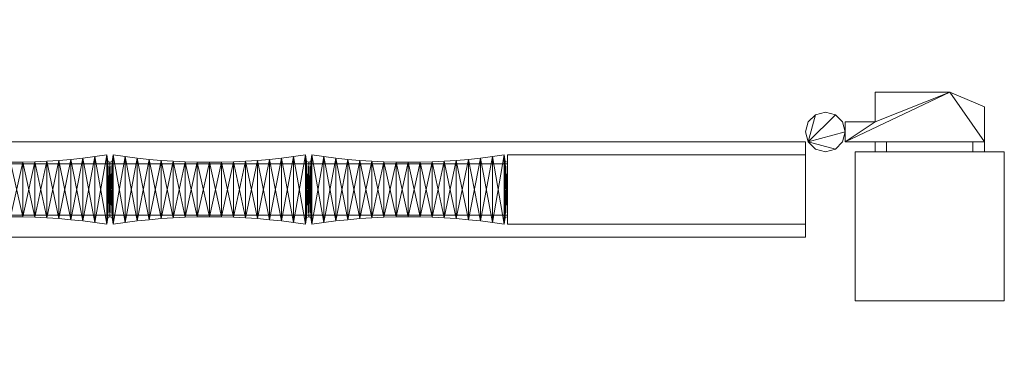
# Model space of a CAD drawing. Units: millimetres. Extents: x 75 to 1481, y 20 to 192.
# Drawn here: x 986 to 1481, y 20 to 192 of the extents above; entities that cross this region are included whole.
import ezdxf

# ---------------------------------------------------------------- set-up
doc = ezdxf.new("R2010")
doc.units = ezdxf.units.MM
doc.header["$MEASUREMENT"] = 0
doc.layers.add('D01 金物', color=7, linetype='Continuous')
doc.layers.add('D01 金物_ペン_番号__4', color=7, linetype='Continuous', lineweight=13)

# ---------------------------------------------------------------- blocks, each defined once
blk = doc.blocks.new('オブジェクト_1EC13DB4-CE41-435E-94D8-34D7491CC94D')
at = {"layer": 'D01 金物_ペン_番号__4', "color": 7, "lineweight": 13}
blk.add_line((1231, 106, 90), (1231, 106, 1470), dxfattribs=at)
at = {"layer": 'D01 金物', "lineweight": 0}
mesh = blk.add_polyface(dxfattribs=at)
corners = [(644.5, 69.5, 932), (594.5, 69.5, 932), (594.5, 88.5, 932), (644.5, 88.5, 932), (594.5, 69.5, 1028), (644.5, 69.5, 1028), (644.5, 88.5, 1028), (594.5, 88.5, 1028), (635.09, 69.5, 971), (637.5, 69.5, 980), (633.5, 34.5, 980), (631.62, 34.5, 973), (635.09, 69.5, 989), (631.62, 34.5, 987), (628.5, 69.5, 995.59), (626.5, 34.5, 992.12), (619.5, 69.5, 998), (619.5, 34.5, 994), (610.5, 69.5, 995.59), (612.5, 34.5, 992.12), (603.91, 69.5, 989), (607.38, 34.5, 987), (601.5, 69.5, 980), (605.5, 34.5, 980), (603.91, 69.5, 971), (607.38, 34.5, 973), (610.5, 69.5, 964.41), (612.5, 34.5, 967.88), (619.5, 69.5, 962), (619.5, 34.5, 966), (628.5, 69.5, 964.41), (626.5, 34.5, 967.88), (735.5, 34.5, 994), (619.5, 34.5, 994), (619.5, 20.5, 994), (735.5, 20.5, 994), (612.5, 34.5, 992.12), (612.5, 20.5, 992.12), (607.38, 34.5, 987), (607.38, 20.5, 987), (605.5, 34.5, 980), (605.5, 20.5, 980), (607.38, 34.5, 973), (607.38, 20.5, 973), (612.5, 34.5, 967.88), (612.5, 20.5, 967.88), (619.5, 34.5, 966), (619.5, 20.5, 966), (735.5, 34.5, 966), (735.5, 20.5, 966), (644.5, 142.5, 932), (644.5, 123.5, 932), (594.5, 123.5, 932), (594.5, 142.5, 932), (594.5, 142.5, 1028), (594.5, 123.5, 1028), (644.5, 123.5, 1028), (644.5, 142.5, 1028), (635.09, 142.5, 971), (631.62, 177.5, 973), (633.5, 177.5, 980), (637.5, 142.5, 980), (631.62, 177.5, 987), (635.09, 142.5, 989), (626.5, 177.5, 992.12), (628.5, 142.5, 995.59), (619.5, 177.5, 994), (619.5, 142.5, 998), (612.5, 177.5, 992.12), (610.5, 142.5, 995.59), (607.38, 177.5, 987), (603.91, 142.5, 989), (605.5, 177.5, 980), (601.5, 142.5, 980), (607.38, 177.5, 973), (603.91, 142.5, 971), (612.5, 177.5, 967.88), (610.5, 142.5, 964.41), (619.5, 177.5, 966), (619.5, 142.5, 962), (626.5, 177.5, 967.88), (628.5, 142.5, 964.41), (735.5, 177.5, 994), (735.5, 191.5, 994), (619.5, 191.5, 994), (619.5, 177.5, 994), (612.5, 191.5, 992.12), (612.5, 177.5, 992.12), (607.38, 191.5, 987), (607.38, 177.5, 987), (605.5, 191.5, 980), (605.5, 177.5, 980), (607.38, 191.5, 973), (607.38, 177.5, 973), (612.5, 191.5, 967.88), (612.5, 177.5, 967.88), (619.5, 191.5, 966), (619.5, 177.5, 966), (735.5, 191.5, 966), (735.5, 177.5, 966), (1382.34, 130, 105), (1381, 135, 105), (1382.34, 140, 105), (1386, 143.66, 105), (1391, 145, 105), (1396, 143.66, 105), (1399.66, 140, 105), (1401, 135, 105), (1399.66, 130, 105), (1396, 126.34, 105), (1391, 125, 105), (1386, 126.34, 105), (1382.34, 130, 155), (1386, 126.34, 155), (1391, 125, 155), (1396, 126.34, 155), (1399.66, 130, 155), (1401, 135, 155), (1399.66, 140, 155), (1396, 143.66, 155), (1391, 145, 155), (1386, 143.66, 155), (1382.34, 140, 155), (1381, 135, 155), (1382.34, 130, 65), (1381, 135, 65), (1382.34, 140, 65), (1386, 143.66, 65), (1391, 145, 65), (1396, 143.66, 65), (1399.66, 140, 65), (1401, 135, 65), (1399.66, 130, 65), (1396, 126.34, 65), (1391, 125, 65), (1386, 126.34, 65), (1382.34, 130, 105), (1386, 126.34, 105), (1391, 125, 105), (1396, 126.34, 105), (1399.66, 130, 105), (1401, 135, 105), (1399.66, 140, 105), (1396, 143.66, 105), (1391, 145, 105), (1386, 143.66, 105), (1382.34, 140, 105), (1381, 135, 105), (1471, 130, 65), (1471, 130, 105), (1401, 130, 105), (1401, 130, 65), (1401, 140, 105), (1401, 140, 65), (1416, 140, 105), (1416, 140, 65), (1416, 155, 105), (1416, 155, 65), (1453.6, 155, 105), (1453.6, 155, 65), (1471, 147.61, 105), (1471, 147.61, 65), (1465.23, 130, 55), (1465.23, 125, 55), (1421.77, 125, 55), (1421.77, 130, 55), (1416, 125, 65), (1416, 130, 65), (1416, 125, 105), (1416, 130, 105), (1421.77, 125, 115), (1421.77, 130, 115), (1465.23, 125, 115), (1465.23, 130, 115), (1471, 125, 105), (1471, 130, 105), (1471, 125, 65), (1471, 130, 65), (1382.34, 130, 1345), (1381, 135, 1345), (1382.34, 140, 1345), (1386, 143.66, 1345), (1391, 145, 1345), (1396, 143.66, 1345), (1399.66, 140, 1345), (1401, 135, 1345), (1399.66, 130, 1345), (1396, 126.34, 1345), (1391, 125, 1345), (1386, 126.34, 1345), (1382.34, 130, 1395), (1386, 126.34, 1395), (1391, 125, 1395), (1396, 126.34, 1395), (1399.66, 130, 1395), (1401, 135, 1395), (1399.66, 140, 1395), (1396, 143.66, 1395), (1391, 145, 1395), (1386, 143.66, 1395), (1382.34, 140, 1395), (1381, 135, 1395), (1382.34, 130, 1305), (1381, 135, 1305), (1382.34, 140, 1305), (1386, 143.66, 1305), (1391, 145, 1305), (1396, 143.66, 1305), (1399.66, 140, 1305), (1401, 135, 1305), (1399.66, 130, 1305), (1396, 126.34, 1305), (1391, 125, 1305), (1386, 126.34, 1305), (1382.34, 130, 1345), (1386, 126.34, 1345), (1391, 125, 1345), (1396, 126.34, 1345), (1399.66, 130, 1345), (1401, 135, 1345), (1399.66, 140, 1345), (1396, 143.66, 1345), (1391, 145, 1345), (1386, 143.66, 1345), (1382.34, 140, 1345), (1381, 135, 1345), (1471, 130, 1305), (1471, 130, 1345), (1401, 130, 1345), (1401, 130, 1305), (1401, 140, 1345), (1401, 140, 1305), (1416, 140, 1345), (1416, 140, 1305), (1416, 155, 1345), (1416, 155, 1305), (1453.6, 155, 1345), (1453.6, 155, 1305), (1471, 147.61, 1345), (1471, 147.61, 1305), (1465.23, 130, 1295), (1465.23, 125, 1295), (1421.77, 125, 1295), (1421.77, 130, 1295), (1416, 125, 1305), (1416, 130, 1305), (1416, 125, 1345), (1416, 130, 1345), (1421.77, 125, 1355), (1421.77, 130, 1355), (1465.23, 125, 1355), (1465.23, 130, 1355), (1471, 125, 1345), (1471, 130, 1345), (1471, 125, 1305), (1471, 130, 1305)]
mesh.append_faces([[corners[k] for k in face] for face in [(0, 1, 2, 3), (4, 5, 6, 7), (1, 0, 5, 4), (0, 3, 6, 5), (3, 2, 7, 6), (2, 1, 4, 7), (8, 9, 10, 11), (9, 12, 13, 10), (12, 14, 15, 13), (14, 16, 17, 15), (16, 18, 19, 17), (18, 20, 21, 19), (20, 22, 23, 21), (22, 24, 25, 23), (24, 26, 27, 25), (26, 28, 29, 27), (28, 30, 31, 29), (30, 8, 11, 31), (32, 33, 34, 35), (33, 36, 37, 34), (36, 38, 39, 37), (38, 40, 41, 39), (40, 42, 43, 41), (42, 44, 45, 43), (44, 46, 47, 45), (46, 48, 49, 47), (48, 32, 35, 49), (50, 51, 52, 53), (54, 55, 56, 57), (53, 54, 57, 50), (50, 57, 56, 51), (51, 56, 55, 52), (52, 55, 54, 53), (58, 59, 60, 61), (61, 60, 62, 63), (63, 62, 64, 65), (65, 64, 66, 67), (67, 66, 68, 69), (69, 68, 70, 71), (71, 70, 72, 73), (73, 72, 74, 75), (75, 74, 76, 77), (77, 76, 78, 79), (79, 78, 80, 81), (81, 80, 59, 58), (82, 83, 84, 85), (85, 84, 86, 87), (87, 86, 88, 89), (89, 88, 90, 91), (91, 90, 92, 93), (93, 92, 94, 95), (95, 94, 96, 97), (97, 96, 98, 99), (99, 98, 83, 82), (100, 112, 123, 101), (101, 123, 122, 102), (102, 122, 121, 103), (103, 121, 120, 104), (104, 120, 119, 105), (105, 119, 118, 106), (106, 118, 117, 107), (107, 117, 116, 108), (108, 116, 115, 109), (109, 115, 114, 110), (110, 114, 113, 111), (111, 113, 112, 100), (124, 136, 147, 125), (125, 147, 146, 126), (126, 146, 145, 127), (127, 145, 144, 128), (128, 144, 143, 129), (129, 143, 142, 130), (130, 142, 141, 131), (131, 141, 140, 132), (132, 140, 139, 133), (133, 139, 138, 134), (134, 138, 137, 135), (135, 137, 136, 124), (148, 149, 150, 151), (151, 150, 152, 153), (153, 152, 154, 155), (155, 154, 156, 157), (157, 156, 158, 159), (159, 158, 160, 161), (161, 160, 149, 148), (162, 163, 164, 165), (165, 164, 166, 167), (167, 166, 168, 169), (169, 168, 170, 171), (171, 170, 172, 173), (173, 172, 174, 175), (175, 174, 176, 177), (177, 176, 163, 162), (178, 190, 201, 179), (179, 201, 200, 180), (180, 200, 199, 181), (181, 199, 198, 182), (182, 198, 197, 183), (183, 197, 196, 184), (184, 196, 195, 185), (185, 195, 194, 186), (186, 194, 193, 187), (187, 193, 192, 188), (188, 192, 191, 189), (189, 191, 190, 178), (202, 214, 225, 203), (203, 225, 224, 204), (204, 224, 223, 205), (205, 223, 222, 206), (206, 222, 221, 207), (207, 221, 220, 208), (208, 220, 219, 209), (209, 219, 218, 210), (210, 218, 217, 211), (211, 217, 216, 212), (212, 216, 215, 213), (213, 215, 214, 202), (226, 227, 228, 229), (229, 228, 230, 231), (231, 230, 232, 233), (233, 232, 234, 235), (235, 234, 236, 237), (237, 236, 238, 239), (239, 238, 227, 226), (240, 241, 242, 243), (243, 242, 244, 245), (245, 244, 246, 247), (247, 246, 248, 249), (249, 248, 250, 251), (251, 250, 252, 253), (253, 252, 254, 255), (255, 254, 241, 240)]], dxfattribs={"color": 250})
mesh.append_faces([[corners[k] for k in face] for face in [(8, 14, 12, 9), (11, 27, 29, 31), (32, 36, 33), (35, 47, 49), (58, 77, 79, 81), (59, 64, 62, 60), (82, 97, 99), (83, 86, 84), (100, 109, 110, 111), (112, 121, 122, 123), (124, 133, 134, 135), (136, 145, 146, 147), (148, 159, 161), (162, 173, 175, 177), (163, 168, 166, 164), (178, 187, 188, 189), (190, 199, 200, 201), (202, 211, 212, 213), (214, 223, 224, 225), (226, 237, 239), (240, 251, 253, 255), (241, 246, 244, 242)]], dxfattribs={"vtx0": -1, "color": 250})
mesh.append_faces([[corners[k] for k in face] for face in [(149, 158, 150), (227, 236, 228)]], dxfattribs={"vtx0": -1, "vtx1": -1, "color": 250})
mesh.append_faces([[corners[k] for k in face] for face in [(151, 155, 159), (158, 154, 150), (229, 233, 237), (236, 232, 228)]], dxfattribs={"vtx0": -1, "vtx1": -1, "vtx2": -1, "color": 250})
mesh.append_faces([[corners[k] for k in face] for face in [(8, 26, 24, 22), (8, 22, 20, 18), (8, 18, 16, 14), (11, 15, 17, 19), (11, 19, 21, 23), (11, 23, 25, 27), (32, 44, 42, 40), (32, 40, 38, 36), (35, 39, 41, 43), (35, 43, 45, 47), (58, 65, 67, 69), (58, 69, 71, 73), (58, 73, 75, 77), (59, 76, 74, 72), (59, 72, 70, 68), (59, 68, 66, 64), (82, 89, 91, 93), (82, 93, 95, 97), (83, 94, 92, 90), (83, 90, 88, 86), (100, 103, 104, 105), (100, 105, 106, 107), (100, 107, 108, 109), (112, 115, 116, 117), (112, 117, 118, 119), (112, 119, 120, 121), (124, 127, 128, 129), (124, 129, 130, 131), (124, 131, 132, 133), (136, 139, 140, 141), (136, 141, 142, 143), (136, 143, 144, 145), (162, 169, 171, 173), (163, 172, 170, 168), (178, 181, 182, 183), (178, 183, 184, 185), (178, 185, 186, 187), (190, 193, 194, 195), (190, 195, 196, 197), (190, 197, 198, 199), (202, 205, 206, 207), (202, 207, 208, 209), (202, 209, 210, 211), (214, 217, 218, 219), (214, 219, 220, 221), (214, 221, 222, 223), (240, 247, 249, 251), (241, 250, 248, 246)]], dxfattribs={"vtx0": -1, "vtx3": -1, "color": 250})
mesh.append_faces([[corners[k] for k in face] for face in [(160, 158, 149), (238, 236, 227)]], dxfattribs={"vtx1": -1, "color": 250})
mesh.append_faces([[corners[k] for k in face] for face in [(148, 151, 159), (226, 229, 237)]], dxfattribs={"vtx1": -1, "vtx2": -1, "color": 250})
mesh.append_faces([[corners[k] for k in face] for face in [(151, 153, 155), (155, 157, 159), (154, 152, 150), (158, 156, 154), (229, 231, 233), (233, 235, 237), (232, 230, 228), (236, 234, 232)]], dxfattribs={"vtx2": -1, "color": 250})
mesh.append_faces([[corners[k] for k in face] for face in [(8, 30, 28, 26), (11, 10, 13, 15), (32, 48, 46, 44), (35, 34, 37, 39), (58, 61, 63, 65), (59, 80, 78, 76), (82, 85, 87, 89), (83, 98, 96, 94), (100, 101, 102, 103), (112, 113, 114, 115), (124, 125, 126, 127), (136, 137, 138, 139), (162, 165, 167, 169), (163, 176, 174, 172), (178, 179, 180, 181), (190, 191, 192, 193), (202, 203, 204, 205), (214, 215, 216, 217), (240, 243, 245, 247), (241, 254, 252, 250)]], dxfattribs={"vtx3": -1, "color": 250})
mesh = blk.add_polyface(dxfattribs=at)
corners = [(425, 93, 1395), (425, 119, 1395), (425, 119, 1470), (425, 93, 1470), (425, 93, 90), (425, 119, 90), (425, 119, 165), (425, 93, 165), (405.32, 90.81, 90), (411.37, 90.16, 90), (411.37, 90.16, 1470), (405.32, 90.81, 1470), (417.39, 89.39, 90), (417.39, 89.39, 1470), (423.4, 88.5, 90), (423.4, 88.5, 1470), (423.92, 91.88, 90), (423.92, 91.88, 1470), (425, 92.3, 90), (425, 92.3, 1470), (425, 119.69, 90), (425, 119.69, 1470), (423.92, 120.11, 90), (423.92, 120.11, 1470), (423.4, 123.49, 90), (423.4, 123.49, 1470), (417.39, 122.6, 90), (417.39, 122.6, 1470), (411.37, 121.83, 90), (411.37, 121.83, 1470), (405.32, 121.18, 90), (405.32, 121.18, 1470), (399.27, 91.35, 1470), (1406, 50), (1406, 125), (1481, 125), (1481, 50), (1481, 50, 1500), (1481, 125, 1500), (1406, 125, 1500), (1406, 50, 1500), (566, 80, 80), (566, 82, 80), (590, 82, 80), (590, 80, 80), (590, 80, 1480), (590, 82, 1480), (566, 82, 1480), (566, 80, 1480), (581, 82, 80), (581, 130, 80), (1381, 130, 80), (1381, 82, 80), (1381, 82, 90), (1381, 130, 90), (581, 130, 90), (581, 82, 90), (581, 82, 1470), (581, 130, 1470), (1381, 130, 1470), (1381, 82, 1470), (1381, 82, 1480), (1381, 130, 1480), (581, 130, 1480), (581, 82, 1480), (1231, 88.5, 90), (1231, 123.5, 90), (1381, 123.5, 90), (1381, 88.5, 90), (1381, 88.5, 1470), (1381, 123.5, 1470), (1231, 123.5, 1470), (1231, 88.5, 1470)]
mesh.append_faces([[corners[k] for k in face] for face in [(0, 1, 2, 3), (4, 5, 6, 7), (33, 34, 35, 36), (37, 38, 39, 40), (36, 37, 40, 33), (33, 40, 39, 34), (34, 39, 38, 35), (35, 38, 37, 36)]], dxfattribs={"color": 250})
mesh.append_faces([[corners[k] for k in face] for face in [(8, 9, 10, 11), (9, 12, 13, 10), (12, 14, 15, 13), (14, 16, 17, 15), (16, 18, 19, 17), (18, 20, 21, 19), (20, 22, 23, 21), (22, 24, 25, 23), (24, 26, 27, 25), (26, 28, 29, 27), (28, 30, 31, 29), (41, 42, 43, 44), (45, 46, 47, 48), (44, 45, 48, 41), (41, 48, 47, 42), (42, 47, 46, 43), (43, 46, 45, 44), (49, 50, 51, 52), (53, 54, 55, 56), (52, 53, 56, 49), (49, 56, 55, 50), (50, 55, 54, 51), (51, 54, 53, 52), (57, 58, 59, 60), (61, 62, 63, 64), (60, 61, 64, 57), (57, 64, 63, 58), (58, 63, 62, 59), (59, 62, 61, 60), (65, 66, 67, 68), (69, 70, 71, 72), (68, 69, 72, 65), (65, 72, 71, 66), (66, 71, 70, 67), (67, 70, 69, 68)]], dxfattribs={"color": 254})
mesh.append_faces([[corners[k] for k in face] for face in [(18, 22, 20), (21, 17, 19)]], dxfattribs={"vtx0": -1, "color": 254})
mesh.append_faces([[corners[k] for k in face] for face in [(9, 30, 28), (12, 28, 26), (14, 26, 24), (16, 24, 22), (31, 32, 11), (29, 11, 10), (27, 10, 13), (25, 13, 15), (23, 15, 17)]], dxfattribs={"vtx0": -1, "vtx2": -1, "color": 254})
mesh.append_faces([[corners[k] for k in face] for face in [(9, 8, 30), (12, 9, 28), (14, 12, 26), (16, 14, 24), (18, 16, 22), (29, 31, 11), (27, 29, 10), (25, 27, 13), (23, 25, 15), (21, 23, 17)]], dxfattribs={"vtx1": -1, "vtx2": -1, "color": 254})
mesh = blk.add_polyface(dxfattribs=at)
corners = [(731, 93, 1395), (731, 119, 1395), (1231, 119, 1395), (1231, 93, 1395), (1231, 93, 1470), (1231, 119, 1470), (731, 119, 1470), (731, 93, 1470), (731, 93, 90), (731, 119, 90), (1231, 119, 90), (1231, 93, 90), (1231, 93, 165), (1231, 119, 165), (731, 119, 165), (731, 93, 165), (993.15, 92.06, 90), (993.15, 92.06, 1470), (987.07, 92.24, 1470), (987.07, 92.24, 90), (981, 92.3, 1470), (981, 92.3, 90), (974.93, 92.24, 1470), (974.93, 92.24, 90), (968.85, 92.06, 1470), (968.85, 92.06, 90), (968.85, 119.93, 90), (968.85, 119.93, 1470), (974.93, 119.75, 1470), (974.93, 119.75, 90), (981, 119.69, 1470), (981, 119.69, 90), (987.07, 119.75, 1470), (987.07, 119.75, 90), (993.15, 119.93, 1470), (993.15, 119.93, 90), (973.61, 82, 835.93), (972.56, 82, 838.16), (983.56, 82, 837.47), (984.06, 82, 833.84)]
mesh.append_faces([[corners[k] for k in face] for face in [(0, 1, 2, 3), (4, 5, 6, 7), (3, 4, 7, 0), (1, 6, 5, 2), (8, 9, 10, 11), (12, 13, 14, 15), (11, 12, 15, 8), (9, 14, 13, 10)]], dxfattribs={"color": 250})
mesh.append_faces([[corners[k] for k in face] for face in [(16, 17, 18, 19), (19, 18, 20, 21), (21, 20, 22, 23), (23, 22, 24, 25), (26, 27, 28, 29), (29, 28, 30, 31), (31, 30, 32, 33), (33, 32, 34, 35)]], dxfattribs={"color": 254})
mesh.append_faces([[corners[k] for k in face] for face in [(36, 38, 39)]], dxfattribs={"vtx0": -1, "vtx2": -1, "color": 250})
mesh.append_faces([[corners[k] for k in face] for face in [(23, 26, 29), (21, 29, 31), (19, 31, 33), (16, 33, 35), (28, 24, 22), (30, 22, 20), (32, 20, 18)]], dxfattribs={"vtx0": -1, "vtx2": -1, "color": 254})
mesh.append_faces([[corners[k] for k in face] for face in [(36, 37, 38)]], dxfattribs={"vtx1": -1, "vtx2": -1, "color": 250})
mesh.append_faces([[corners[k] for k in face] for face in [(23, 25, 26), (21, 23, 29), (19, 21, 31), (16, 19, 33), (28, 27, 24), (30, 28, 22), (32, 30, 20), (34, 32, 18)]], dxfattribs={"vtx1": -1, "vtx2": -1, "color": 254})
mesh = blk.add_polyface(dxfattribs=at)
corners = [(1005.27, 91.35, 90), (1005.27, 91.35, 1470), (999.21, 91.77, 1470), (999.21, 91.77, 90), (993.15, 92.06, 1470), (993.15, 92.06, 90), (993.15, 119.93, 90), (993.15, 119.93, 1470), (999.21, 120.23, 1470), (999.21, 120.23, 90), (1005.27, 120.64, 1470), (1005.27, 120.64, 90), (1011.33, 121.18, 1470), (1011.33, 121.18, 90), (1017.37, 121.83, 1470), (1017.37, 121.83, 90), (1023.39, 122.6, 1470), (1023.39, 122.6, 90), (1023.39, 89.39, 90), (1023.39, 89.39, 1470), (1017.37, 90.16, 1470), (1017.37, 90.16, 90), (1011.33, 90.81, 1470), (1011.33, 90.81, 90), (1029.4, 88.5, 90), (987.07, 92.24, 1470), (1029.4, 123.49, 1470)]
mesh.append_faces([[corners[k] for k in face] for face in [(0, 1, 2, 3), (3, 2, 4, 5), (6, 7, 8, 9), (9, 8, 10, 11), (11, 10, 12, 13), (13, 12, 14, 15), (15, 14, 16, 17), (18, 19, 20, 21), (21, 20, 22, 23), (23, 22, 1, 0)]], dxfattribs={"color": 254})
mesh.append_faces([[corners[k] for k in face] for face in [(3, 6, 9), (0, 9, 11), (23, 11, 13), (21, 13, 15), (18, 15, 17), (7, 25, 4), (8, 4, 2), (10, 2, 1), (12, 1, 22), (14, 22, 20), (16, 20, 19)]], dxfattribs={"vtx0": -1, "vtx2": -1, "color": 254})
mesh.append_faces([[corners[k] for k in face] for face in [(3, 5, 6), (0, 3, 9), (23, 0, 11), (21, 23, 13), (18, 21, 15), (24, 18, 17), (8, 7, 4), (10, 8, 2), (12, 10, 1), (14, 12, 22), (16, 14, 20), (26, 16, 19)]], dxfattribs={"vtx1": -1, "vtx2": -1, "color": 254})
mesh = blk.add_polyface(dxfattribs=at)
corners = [(1032.6, 88.5, 90), (1032.6, 88.5, 1470), (1032.08, 91.88, 1470), (1032.08, 91.88, 90), (1031, 92.3, 1470), (1031, 92.3, 90), (1031, 119.69, 1470), (1031, 119.69, 90), (1032.08, 120.11, 1470), (1032.08, 120.11, 90), (1032.6, 123.49, 1470), (1032.6, 123.49, 90), (1038.61, 89.39, 90), (1038.61, 122.6, 1470), (1023.39, 122.6, 90), (1023.39, 122.6, 1470), (1029.4, 123.49, 1470), (1029.4, 123.49, 90), (1029.92, 120.11, 1470), (1029.92, 120.11, 90), (1031, 119.69, 1470), (1031, 119.69, 90), (1031, 92.3, 1470), (1031, 92.3, 90), (1029.92, 91.88, 1470), (1029.92, 91.88, 90), (1029.4, 88.5, 1470), (1029.4, 88.5, 90), (1023.39, 89.39, 1470), (1023.39, 89.39, 90)]
mesh.append_faces([[corners[k] for k in face] for face in [(0, 1, 2, 3), (3, 2, 4, 5), (5, 4, 6, 7), (7, 6, 8, 9), (9, 8, 10, 11), (14, 15, 16, 17), (17, 16, 18, 19), (19, 18, 20, 21), (21, 20, 22, 23), (23, 22, 24, 25), (25, 24, 26, 27), (27, 26, 28, 29)]], dxfattribs={"color": 254})
mesh.append_faces([[corners[k] for k in face] for face in [(23, 19, 21), (20, 24, 22)]], dxfattribs={"vtx0": -1, "color": 254})
mesh.append_faces([[corners[k] for k in face] for face in [(3, 7, 9), (0, 9, 11), (8, 4, 2), (10, 2, 1), (27, 14, 17), (25, 17, 19), (16, 28, 26), (18, 26, 24)]], dxfattribs={"vtx0": -1, "vtx2": -1, "color": 254})
mesh.append_faces([[corners[k] for k in face] for face in [(0, 3, 9), (12, 0, 11), (10, 8, 2), (13, 10, 1), (25, 27, 17), (23, 25, 19), (18, 16, 26), (20, 18, 24)]], dxfattribs={"vtx1": -1, "vtx2": -1, "color": 254})
mesh.append_faces([[corners[k] for k in face] for face in [(3, 5, 7), (8, 6, 4)]], dxfattribs={"vtx2": -1, "color": 254})
mesh = blk.add_polyface(dxfattribs=at)
corners = [(1068.85, 92.06, 90), (1068.85, 92.06, 1470), (1062.79, 91.77, 1470), (1062.79, 91.77, 90), (1056.73, 91.35, 1470), (1056.73, 91.35, 90), (1050.67, 90.81, 1470), (1050.67, 90.81, 90), (1044.63, 90.16, 1470), (1044.63, 90.16, 90), (1038.61, 89.39, 1470), (1038.61, 89.39, 90), (1032.6, 88.5, 1470), (1032.6, 88.5, 90), (1032.6, 123.49, 90), (1032.6, 123.49, 1470), (1038.61, 122.6, 1470), (1038.61, 122.6, 90), (1044.63, 121.83, 1470), (1044.63, 121.83, 90), (1050.67, 121.18, 1470), (1050.67, 121.18, 90), (1056.73, 120.64, 1470), (1056.73, 120.64, 90), (1062.79, 120.23, 1470), (1062.79, 120.23, 90), (1068.85, 119.93, 1470), (1068.85, 119.93, 90)]
mesh.append_faces([[corners[k] for k in face] for face in [(0, 1, 2, 3), (3, 2, 4, 5), (5, 4, 6, 7), (7, 6, 8, 9), (9, 8, 10, 11), (11, 10, 12, 13), (14, 15, 16, 17), (17, 16, 18, 19), (19, 18, 20, 21), (21, 20, 22, 23), (23, 22, 24, 25), (25, 24, 26, 27)]], dxfattribs={"color": 254})
mesh.append_faces([[corners[k] for k in face] for face in [(11, 14, 17), (9, 17, 19), (7, 19, 21), (5, 21, 23), (3, 23, 25), (0, 25, 27), (16, 12, 10), (18, 10, 8), (20, 8, 6), (22, 6, 4), (24, 4, 2)]], dxfattribs={"vtx0": -1, "vtx2": -1, "color": 254})
mesh.append_faces([[corners[k] for k in face] for face in [(9, 11, 17), (7, 9, 19), (5, 7, 21), (3, 5, 23), (0, 3, 25), (18, 16, 10), (20, 18, 8), (22, 20, 6), (24, 22, 4), (26, 24, 2)]], dxfattribs={"vtx1": -1, "vtx2": -1, "color": 254})
mesh = blk.add_polyface(dxfattribs=at)
corners = [(1099.21, 91.77, 90), (1099.21, 91.77, 1470), (1093.15, 92.06, 1470), (1093.15, 92.06, 90), (1087.07, 92.24, 1470), (1087.07, 92.24, 90), (1081, 92.3, 1470), (1081, 92.3, 90), (1074.93, 92.24, 1470), (1074.93, 92.24, 90), (1068.85, 92.06, 1470), (1068.85, 92.06, 90), (1068.85, 119.93, 90), (1068.85, 119.93, 1470), (1074.93, 119.75, 1470), (1074.93, 119.75, 90), (1081, 119.69, 1470), (1081, 119.69, 90), (1087.07, 119.75, 1470), (1087.07, 119.75, 90), (1093.15, 119.93, 1470), (1093.15, 119.93, 90), (1099.21, 120.23, 1470), (1099.21, 120.23, 90), (1105.27, 91.35, 90), (1062.79, 91.77, 1470), (1105.27, 120.64, 1470)]
mesh.append_faces([[corners[k] for k in face] for face in [(0, 1, 2, 3), (3, 2, 4, 5), (5, 4, 6, 7), (7, 6, 8, 9), (9, 8, 10, 11), (12, 13, 14, 15), (15, 14, 16, 17), (17, 16, 18, 19), (19, 18, 20, 21), (21, 20, 22, 23)]], dxfattribs={"color": 254})
mesh.append_faces([[corners[k] for k in face] for face in [(9, 12, 15), (7, 15, 17), (5, 17, 19), (3, 19, 21), (0, 21, 23), (13, 25, 10), (14, 10, 8), (16, 8, 6), (18, 6, 4), (20, 4, 2), (22, 2, 1)]], dxfattribs={"vtx0": -1, "vtx2": -1, "color": 254})
mesh.append_faces([[corners[k] for k in face] for face in [(9, 11, 12), (7, 9, 15), (5, 7, 17), (3, 5, 19), (0, 3, 21), (24, 0, 23), (14, 13, 10), (16, 14, 8), (18, 16, 6), (20, 18, 4), (22, 20, 2), (26, 22, 1)]], dxfattribs={"vtx1": -1, "vtx2": -1, "color": 254})
mesh = blk.add_polyface(dxfattribs=at)
corners = [(1105.27, 91.35, 90), (1105.27, 91.35, 1470), (1099.21, 91.77, 1470), (1099.21, 91.77, 90), (1099.21, 120.23, 90), (1099.21, 120.23, 1470), (1105.27, 120.64, 1470), (1105.27, 120.64, 90), (1111.33, 121.18, 1470), (1111.33, 121.18, 90), (1117.37, 121.83, 1470), (1117.37, 121.83, 90), (1123.39, 122.6, 1470), (1123.39, 122.6, 90), (1129.4, 123.49, 1470), (1129.4, 123.49, 90), (1129.92, 120.11, 1470), (1129.92, 120.11, 90), (1129.92, 91.88, 90), (1129.92, 91.88, 1470), (1129.4, 88.5, 1470), (1129.4, 88.5, 90), (1123.39, 89.39, 1470), (1123.39, 89.39, 90), (1117.37, 90.16, 1470), (1117.37, 90.16, 90), (1111.33, 90.81, 1470), (1111.33, 90.81, 90)]
mesh.append_faces([[corners[k] for k in face] for face in [(0, 1, 2, 3), (4, 5, 6, 7), (7, 6, 8, 9), (9, 8, 10, 11), (11, 10, 12, 13), (13, 12, 14, 15), (15, 14, 16, 17), (18, 19, 20, 21), (21, 20, 22, 23), (23, 22, 24, 25), (25, 24, 26, 27), (27, 26, 1, 0)]], dxfattribs={"color": 254})
mesh.append_faces([[corners[k] for k in face] for face in [(0, 4, 7), (27, 7, 9), (25, 9, 11), (23, 11, 13), (21, 13, 15), (18, 15, 17), (6, 2, 1), (8, 1, 26), (10, 26, 24), (12, 24, 22), (14, 22, 20)]], dxfattribs={"vtx0": -1, "vtx2": -1, "color": 254})
mesh.append_faces([[corners[k] for k in face] for face in [(27, 0, 7), (25, 27, 9), (23, 25, 11), (21, 23, 13), (18, 21, 15), (8, 6, 1), (10, 8, 26), (12, 10, 24), (14, 12, 22), (16, 14, 20)]], dxfattribs={"vtx1": -1, "vtx2": -1, "color": 254})
mesh = blk.add_polyface(dxfattribs=at)
corners = [(1144.63, 90.16, 90), (1144.63, 90.16, 1470), (1138.61, 89.39, 1470), (1138.61, 89.39, 90), (1132.6, 88.5, 1470), (1132.6, 88.5, 90), (1132.08, 91.88, 1470), (1132.08, 91.88, 90), (1131, 92.3, 1470), (1131, 92.3, 90), (1131, 119.69, 1470), (1131, 119.69, 90), (1132.08, 120.11, 1470), (1132.08, 120.11, 90), (1132.6, 123.49, 1470), (1132.6, 123.49, 90), (1138.61, 122.6, 1470), (1138.61, 122.6, 90), (1144.63, 121.83, 1470), (1144.63, 121.83, 90), (1129.92, 120.11, 90), (1129.92, 120.11, 1470), (1131, 119.69, 1470), (1131, 119.69, 90), (1131, 92.3, 1470), (1131, 92.3, 90), (1129.92, 91.88, 1470), (1129.92, 91.88, 90), (1129.4, 88.5, 1470)]
mesh.append_faces([[corners[k] for k in face] for face in [(0, 1, 2, 3), (3, 2, 4, 5), (5, 4, 6, 7), (7, 6, 8, 9), (9, 8, 10, 11), (11, 10, 12, 13), (13, 12, 14, 15), (15, 14, 16, 17), (17, 16, 18, 19), (20, 21, 22, 23), (23, 22, 24, 25), (25, 24, 26, 27)]], dxfattribs={"color": 254})
mesh.append_faces([[corners[k] for k in face] for face in [(25, 20, 23), (22, 26, 24)]], dxfattribs={"vtx0": -1, "color": 254})
mesh.append_faces([[corners[k] for k in face] for face in [(7, 11, 13), (5, 13, 15), (3, 15, 17), (0, 17, 19), (12, 8, 6), (14, 6, 4), (16, 4, 2), (18, 2, 1), (21, 28, 26)]], dxfattribs={"vtx0": -1, "vtx2": -1, "color": 254})
mesh.append_faces([[corners[k] for k in face] for face in [(5, 7, 13), (3, 5, 15), (0, 3, 17), (14, 12, 6), (16, 14, 4), (18, 16, 2), (25, 27, 20), (22, 21, 26)]], dxfattribs={"vtx1": -1, "vtx2": -1, "color": 254})
mesh.append_faces([[corners[k] for k in face] for face in [(7, 9, 11), (12, 10, 8)]], dxfattribs={"vtx2": -1, "color": 254})
mesh = blk.add_polyface(dxfattribs=at)
corners = [(1181, 92.3, 90), (1181, 92.3, 1470), (1174.93, 92.24, 1470), (1174.93, 92.24, 90), (1168.85, 92.06, 1470), (1168.85, 92.06, 90), (1162.79, 91.77, 1470), (1162.79, 91.77, 90), (1156.73, 91.35, 1470), (1156.73, 91.35, 90), (1150.67, 90.81, 1470), (1150.67, 90.81, 90), (1144.63, 90.16, 1470), (1144.63, 90.16, 90), (1144.63, 121.83, 90), (1144.63, 121.83, 1470), (1150.67, 121.18, 1470), (1150.67, 121.18, 90), (1156.73, 120.64, 1470), (1156.73, 120.64, 90), (1162.79, 120.23, 1470), (1162.79, 120.23, 90), (1168.85, 119.93, 1470), (1168.85, 119.93, 90), (1174.93, 119.75, 1470), (1174.93, 119.75, 90), (1181, 119.69, 1470)]
mesh.append_faces([[corners[k] for k in face] for face in [(0, 1, 2, 3), (3, 2, 4, 5), (5, 4, 6, 7), (7, 6, 8, 9), (9, 8, 10, 11), (11, 10, 12, 13), (14, 15, 16, 17), (17, 16, 18, 19), (19, 18, 20, 21), (21, 20, 22, 23), (23, 22, 24, 25)]], dxfattribs={"color": 254})
mesh.append_faces([[corners[k] for k in face] for face in [(11, 14, 17), (9, 17, 19), (7, 19, 21), (5, 21, 23), (3, 23, 25), (16, 12, 10), (18, 10, 8), (20, 8, 6), (22, 6, 4), (24, 4, 2)]], dxfattribs={"vtx0": -1, "vtx2": -1, "color": 254})
mesh.append_faces([[corners[k] for k in face] for face in [(11, 13, 14), (9, 11, 17), (7, 9, 19), (5, 7, 21), (3, 5, 23), (0, 3, 25), (16, 15, 12), (18, 16, 10), (20, 18, 8), (22, 20, 6), (24, 22, 4), (26, 24, 2)]], dxfattribs={"vtx1": -1, "vtx2": -1, "color": 254})
mesh = blk.add_polyface(dxfattribs=at)
corners = [(1205.27, 91.35, 90), (1205.27, 91.35, 1470), (1199.21, 91.77, 1470), (1199.21, 91.77, 90), (1193.15, 92.06, 1470), (1193.15, 92.06, 90), (1187.07, 92.24, 1470), (1187.07, 92.24, 90), (1181, 92.3, 1470), (1181, 92.3, 90), (1174.93, 119.75, 90), (1174.93, 119.75, 1470), (1181, 119.69, 1470), (1181, 119.69, 90), (1187.07, 119.75, 1470), (1187.07, 119.75, 90), (1193.15, 119.93, 1470), (1193.15, 119.93, 90), (1199.21, 120.23, 1470), (1199.21, 120.23, 90), (1205.27, 120.64, 1470), (1205.27, 120.64, 90), (1211.33, 121.18, 1470), (1211.33, 121.18, 90), (1211.33, 90.81, 90), (1211.33, 90.81, 1470), (1174.93, 92.24, 1470)]
mesh.append_faces([[corners[k] for k in face] for face in [(0, 1, 2, 3), (3, 2, 4, 5), (5, 4, 6, 7), (7, 6, 8, 9), (10, 11, 12, 13), (13, 12, 14, 15), (15, 14, 16, 17), (17, 16, 18, 19), (19, 18, 20, 21), (21, 20, 22, 23), (24, 25, 1, 0)]], dxfattribs={"color": 254})
mesh.append_faces([[corners[k] for k in face] for face in [(9, 10, 13), (7, 13, 15), (5, 15, 17), (3, 17, 19), (0, 19, 21), (24, 21, 23), (12, 26, 8), (14, 8, 6), (16, 6, 4), (18, 4, 2), (20, 2, 1), (22, 1, 25)]], dxfattribs={"vtx0": -1, "vtx2": -1, "color": 254})
mesh.append_faces([[corners[k] for k in face] for face in [(7, 9, 13), (5, 7, 15), (3, 5, 17), (0, 3, 19), (24, 0, 21), (14, 12, 8), (16, 14, 6), (18, 16, 4), (20, 18, 2), (22, 20, 1)]], dxfattribs={"vtx1": -1, "vtx2": -1, "color": 254})
mesh = blk.add_polyface(dxfattribs=at)
corners = [(1231, 119, 1395), (1231, 119, 1470), (1231, 93, 1470), (1231, 93, 1395), (1231, 119, 90), (1231, 119, 165), (1231, 93, 165), (1231, 93, 90), (1211.33, 121.18, 90), (1211.33, 121.18, 1470), (1217.37, 121.83, 1470), (1217.37, 121.83, 90), (1223.39, 122.6, 1470), (1223.39, 122.6, 90), (1229.4, 123.49, 1470), (1229.4, 123.49, 90), (1229.92, 120.11, 1470), (1229.92, 120.11, 90), (1231, 119.69, 1470), (1231, 119.69, 90), (1231, 92.3, 1470), (1231, 92.3, 90), (1229.92, 91.88, 1470), (1229.92, 91.88, 90), (1229.4, 88.5, 1470), (1229.4, 88.5, 90), (1223.39, 89.39, 1470), (1223.39, 89.39, 90), (1217.37, 90.16, 1470), (1217.37, 90.16, 90), (1211.33, 90.81, 1470), (1211.33, 90.81, 90)]
mesh.append_faces([[corners[k] for k in face] for face in [(0, 1, 2, 3), (4, 5, 6, 7)]], dxfattribs={"color": 250})
mesh.append_faces([[corners[k] for k in face] for face in [(8, 9, 10, 11), (11, 10, 12, 13), (13, 12, 14, 15), (15, 14, 16, 17), (17, 16, 18, 19), (19, 18, 20, 21), (21, 20, 22, 23), (23, 22, 24, 25), (25, 24, 26, 27), (27, 26, 28, 29), (29, 28, 30, 31)]], dxfattribs={"color": 254})
mesh.append_faces([[corners[k] for k in face] for face in [(21, 17, 19), (18, 22, 20)]], dxfattribs={"vtx0": -1, "color": 254})
mesh.append_faces([[corners[k] for k in face] for face in [(29, 8, 11), (27, 11, 13), (25, 13, 15), (23, 15, 17), (10, 30, 28), (12, 28, 26), (14, 26, 24), (16, 24, 22)]], dxfattribs={"vtx0": -1, "vtx2": -1, "color": 254})
mesh.append_faces([[corners[k] for k in face] for face in [(29, 31, 8), (27, 29, 11), (25, 27, 13), (23, 25, 15), (21, 23, 17), (10, 9, 30), (12, 10, 28), (14, 12, 26), (16, 14, 24), (18, 16, 22)]], dxfattribs={"vtx1": -1, "vtx2": -1, "color": 254})

msp = doc.modelspace()

# ---------------------------------------------------------------- block references
at = {"layer": 'D01 金物', "color": 7, "linetype": 'Continuous', "lineweight": 13}
msp.add_blockref('オブジェクト_1EC13DB4-CE41-435E-94D8-34D7491CC94D', (0, 0), dxfattribs=at)

doc.saveas('drawing.dxf')
